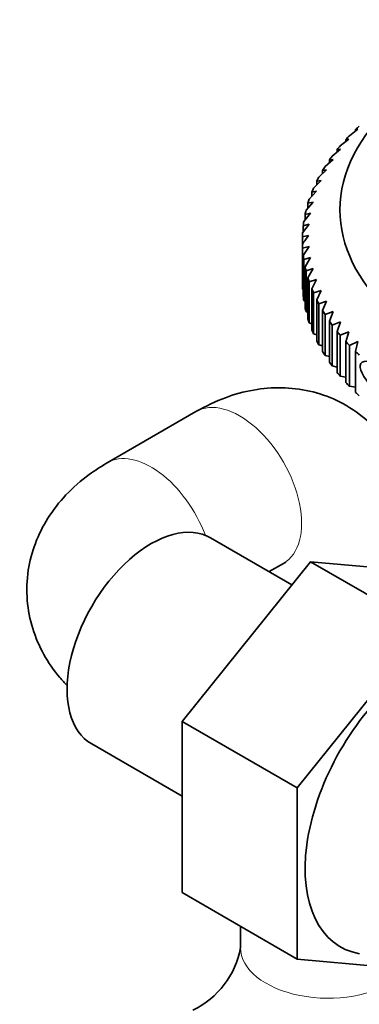
# Model space of a CAD drawing. Units: millimetres. Extents: x 0 to 2467, y 0 to 2747.
# Drawn here: x 426 to 453, y 710 to 789 of the extents above; entities that cross this region are included whole.
import ezdxf
from ezdxf import colors
from ezdxf.entities.mleader import LeaderData, LeaderLine
from ezdxf.math import Vec2, Vec3

# ---------------------------------------------------------------- set-up
doc = ezdxf.new("R2010")
doc.units = ezdxf.units.MM
doc.layers.add('DV5_Défaut', color=7, linetype='Continuous')
doc.layers.add('Défaut', color=7, linetype='Continuous')

# ---------------------------------------------------------------- blocks, each defined once
blk = doc.blocks.new('_DOT')
at = {"color": 0}
blk.add_line((0, 0), (-1, 0), dxfattribs=at)
at = {"color": 0, "const_width": 0.333}
blk.add_lwpolyline([(-0.1665, 0, 1), (0.1665, 0, 1)], format="xyb", close=True, dxfattribs=at)
blk = doc.blocks.new('SE4')
at = {"layer": 'DV5_Défaut', "color": 7, "linetype": 'Continuous', "lineweight": 35}
for p, q in [((452.457, 779.594), (453.135, 780.107)), ((453.135, 780.107), (452.953, 780.09)), ((452.953, 780.09), (452.953, 779.97)), ((451.734, 778.794), (452.401, 779.328)), ((452.401, 779.328), (452.185, 779.304)), ((452.185, 779.304), (452.185, 779.154)), ((451.085, 777.973), (451.74, 778.527)), ((451.74, 778.527), (451.489, 778.497)), ((451.489, 778.497), (451.489, 778.314)), ((450.511, 777.134), (451.152, 777.707)), ((451.152, 777.707), (450.867, 777.669)), ((450.867, 777.669), (450.867, 777.452)), ((450.014, 776.279), (450.639, 776.871)), ((450.639, 776.871), (450.321, 776.823)), ((450.321, 776.823), (450.321, 776.569)), ((449.595, 775.41), (450.203, 776.02)), ((450.203, 776.02), (449.852, 775.963)), ((449.852, 775.963), (449.852, 775.668)), ((449.256, 774.529), (449.844, 775.158)), ((449.844, 775.158), (449.462, 775.089)), ((449.462, 775.089), (449.462, 774.749)), ((448.996, 773.639), (449.564, 774.285)), ((449.564, 774.285), (449.152, 774.205)), ((449.152, 774.205), (449.152, 773.816)), ((448.818, 772.743), (449.363, 773.406)), ((449.363, 773.406), (448.922, 773.312)), ((448.922, 773.312), (448.922, 772.869)), ((448.722, 771.842), (449.243, 772.521)), ((449.243, 772.521), (448.773, 772.414)), ((448.773, 772.414), (448.773, 771.91)), ((448.707, 771.513), (448.707, 770.94)), ((448.707, 767.674), (448.707, 770.94)), ((449.243, 770.748), (448.722, 770.61)), ((448.722, 770.61), (448.722, 767.344)), ((448.773, 770.039), (449.243, 770.748)), ((448.773, 766.773), (448.773, 770.039)), ((449.363, 769.863), (448.818, 769.71)), ((448.922, 769.14), (449.363, 769.863)), ((448.818, 769.71), (448.818, 766.444)), ((448.922, 765.874), (448.922, 769.14)), ((449.564, 768.984), (448.996, 768.813)), ((449.152, 768.248), (449.564, 768.984)), ((448.996, 768.813), (448.996, 765.547)), ((449.152, 764.982), (449.152, 768.248)), ((449.844, 768.111), (449.256, 767.924)), ((449.256, 767.924), (449.256, 764.658)), ((449.462, 767.364), (449.844, 768.111)), ((448.722, 767.344), (448.773, 767.317)), ((449.462, 764.098), (449.462, 767.364)), ((450.203, 767.249), (449.595, 767.043)), ((449.595, 767.043), (449.595, 763.777)), ((449.852, 766.49), (450.203, 767.249)), ((448.818, 766.444), (448.922, 766.395)), ((449.852, 763.224), (449.852, 766.49)), ((450.639, 766.398), (450.014, 766.174)), ((450.014, 766.174), (450.014, 762.908)), ((450.321, 765.629), (450.639, 766.398)), ((448.996, 765.547), (449.152, 765.482)), ((450.321, 762.363), (450.321, 765.629)), ((451.152, 765.562), (450.511, 765.318)), ((450.511, 765.318), (450.511, 762.052)), ((450.867, 764.784), (451.152, 765.562)), ((449.256, 764.658), (449.462, 764.58)), ((450.867, 761.518), (450.867, 764.784)), ((451.74, 764.742), (451.085, 764.479)), ((451.085, 764.479), (451.085, 761.213)), ((451.489, 763.956), (451.74, 764.742)), ((449.595, 763.777), (449.852, 763.691)), ((451.489, 760.69), (451.489, 763.956)), ((452.401, 763.942), (451.734, 763.658)), ((451.734, 763.658), (451.734, 760.392)), ((452.185, 763.148), (452.401, 763.942)), ((450.014, 762.908), (450.321, 762.818)), ((452.185, 759.882), (452.185, 763.148)), ((453.135, 763.162), (452.457, 762.858)), ((452.457, 762.858), (452.457, 759.592)), ((452.953, 762.363), (453.135, 763.162)), ((450.511, 762.052), (450.867, 761.961)), ((452.953, 759.097), (452.953, 762.363)), ((451.085, 761.213), (451.489, 761.124)), ((451.734, 760.392), (452.185, 760.308)), ((452.457, 759.592), (452.953, 759.516)), ((440.192, 757.57), (433.121, 753.488)), ((447.866, 743.738), (441.371, 747.488)), ((449.349, 745.583), (439.096, 732.828)), ((446.05, 744.786), (447.192, 745.446)), ((457.506, 740.873), (449.349, 745.583)), ((459.602, 744.667), (449.349, 745.583)), ((456.116, 737.259), (448.288, 727.521)), ((439.096, 732.828), (439.096, 719.157)), ((448.288, 727.521), (439.096, 732.828)), ((431.871, 731.033), (439.096, 726.862)), ((448.288, 727.521), (448.288, 713.85)), ((448.288, 713.85), (439.096, 719.157)), ((443.763, 716.462), (443.763, 714.766)), ((448.288, 713.85), (454.804, 713.268))]:
    blk.add_line(p, q, dxfattribs=at)
for centre, radius, start, end in [((458.569, 732.481), 40.258, 103.45311, 104.17988), ((601.875, 662.107), 187.897, 144.34439, 144.60461), ((437.044, 715.953), 6.823, 295.18741, 349.97423), ((437.238, 715.745), 20.549, 292.78202, 349.02312)]:
    blk.add_arc(centre, radius, start, end, dxfattribs=at)
for centre, major_axis, start_param, end_param in [((478.552, 773.676), (-26.85, 0), 5.705976, 6.283185), ((478.552, 771.226), (-29.85, 0), -0.559345, -0.540212), ((478.552, 771.226), (-29.85, 0), -0.506986, -0.487852), ((478.552, 771.226), (-29.85, 0), -0.454626, -0.435492), ((478.552, 771.226), (-29.85, 0), -0.402266, -0.383132), ((478.552, 771.226), (-29.85, 0), -0.349906, -0.330772), ((478.552, 771.226), (-29.85, 0), -0.297546, -0.278413), ((478.552, 771.226), (-29.85, 0), -0.245186, -0.226053), ((478.552, 771.226), (-29.85, 0), -0.192826, -0.173693), ((478.552, 773.676), (-26.85, 0), 0, 0.551636), ((478.552, 771.226), (-29.85, 0), -0.140466, -0.121333), ((478.552, 771.226), (-29.85, 0), -0.088107, -0.068973), ((478.552, 771.226), (-29.85, 0), 6.247439, 6.266572), ((478.552, 771.226), (-29.85, 0), 0.016613, 0.035747), ((478.552, 771.226), (-29.85, 0), 0.068973, 0.088107), ((478.552, 771.226), (-29.85, 0), 0.121333, 0.140466), ((478.552, 771.226), (-29.85, 0), 0.173693, 0.192826), ((478.552, 767.96), (-29.85, 0), 0.016613, 0.035747), ((478.552, 767.96), (-29.85, 0), 0.068973, 0.088107), ((478.552, 771.226), (-29.85, 0), 0.226053, 0.245186), ((478.552, 767.96), (-29.85, 0), 0.121333, 0.140466), ((478.552, 771.226), (-29.85, 0), 0.278413, 0.297546), ((478.552, 771.226), (-29.85, 0), 0.330772, 0.349906), ((478.552, 767.96), (-29.85, 0), 0.173693, 0.192826), ((478.552, 771.226), (-29.85, 0), 0.383132, 0.402266), ((478.552, 767.96), (-29.85, 0), 0.226053, 0.245186), ((478.552, 771.226), (-29.85, 0), 0.435492, 0.454626), ((478.552, 767.96), (-29.85, 0), 0.278413, 0.297546), ((478.552, 771.226), (-29.85, 0), 0.487852, 0.506986), ((478.552, 767.96), (-29.85, 0), 0.330772, 0.349906), ((478.552, 771.226), (-29.85, 0), 0.540212, 0.559345), ((478.552, 767.96), (-29.85, 0), 0.383132, 0.402266), ((478.552, 767.96), (-29.85, 0), 0.435492, 0.454626), ((478.552, 767.96), (-29.85, 0), 0.487852, 0.506986), ((478.552, 767.96), (-29.85, 0), 0.540212, 0.559345), ((436.621, 739.26), (4.75, 8.227), 0, 3.141593), ((458.541, 726.605), (6.8, 11.778), 1.034011, 3.344865)]:
    blk.add_ellipse(centre, major_axis=major_axis, ratio=0.57735, start_param=start_param, end_param=end_param, dxfattribs=at)
blk.add_ellipse((473.944, 747.19), major_axis=(-20.569, 14.21), ratio=0.113634, dxfattribs=at)
at = {"layer": 'DV5_Défaut', "color": 7, "linetype": 'Continuous', "lineweight": 18}
for centre, major_axis, start_param, end_param in [((443.692, 751.508), (3.5, -6.062), 0, 3.141593), ((436.621, 747.425), (3.5, -6.062), 1.290456, 3.141411), ((450.763, 714.766), (-7, 0), 0, 2.483398)]:
    blk.add_ellipse(centre, major_axis=major_axis, ratio=0.57735, start_param=start_param, end_param=end_param, dxfattribs=at)
at = {"layer": 'DV5_Défaut', "color": 7, "linetype": 'Continuous', "lineweight": 35}
for points, knots in [([(457.763, 747.425), (457.747, 748.057), (457.699, 749.375), (457.261, 751.57), (456.382, 753.752), (455.126, 755.666), (453.488, 757.29), (451.513, 758.524), (449.306, 759.281), (447.038, 759.545), (444.774, 759.356), (442.416, 758.717), (441.041, 758.017), (440.192, 757.57)], [0, 0, 0, 0, 0.067465, 0.166217, 0.259852, 0.349966, 0.438165, 0.53333, 0.624858, 0.714378, 0.804393, 0.89736, 1, 1, 1, 1]), ([(433.121, 753.488), (432.582, 753.158), (431.464, 752.458), (429.783, 750.981), (428.332, 749.128), (427.304, 747.083), (426.716, 744.853), (426.634, 742.526), (427.082, 740.236), (427.988, 738.14), (429.003, 736.677), (429.703, 735.897), (429.901, 735.69)], [0, 0, 0, 0, 0.0804719, 0.1982611, 0.3099484, 0.4174343, 0.5226366, 0.6361484, 0.7453225, 0.8521004, 0.9594689, 1, 1, 1, 1]), ([(447.192, 745.446), (447.262, 745.481), (447.352, 745.53), (447.373, 745.538), (447.371, 745.538)], [0, 0, 0, 0, 0.62394, 1, 1, 1, 1])]:
    blk.add_open_spline(points, degree=3, knots=knots, dxfattribs=at)

msp = doc.modelspace()

# ---------------------------------------------------------------- block references
at = {"layer": 'Défaut'}
msp.add_blockref('SE4', (0, 0), dxfattribs=at)

# ---------------------------------------------------------------- leaders
at = {"layer": 'Défaut', "color": 7, "linetype": 'Continuous', "lineweight": 18}
ml = msp.add_multileader_mtext('Standard', dxfattribs=at)
ml.set_content('{\\pxsm0.9;\\fSolid Edge ISO|b1||i0||c0|p34;\\W1.;10/11/2022\\P}', color=256)
ml.set_leader_properties()
ml.set_arrow_properties(name='DOT')
ml.build(insert=Vec2(0, 0))
ml.multileader.update_dxf_attribs({"leader_type": 0, "dogleg_length": 0, "arrow_head_size": 12})
ctx = ml.context
ctx.base_point, ctx.char_height, ctx.arrow_head_size, ctx.landing_gap_size = Vec3(2379.296, 2724.915), 12, 12, 4.2
notes = []
notes.append((ctx, [(0, (0, 0, 0), (0, 0), (1, 0), 1, [])]))
ctx.mtext.insert = Vec3(2381.296, 2731.036)
for ctx, leaders in notes:
    for number, flags, end, landing, length, lines in leaders:
        leader = LeaderData()
        leader.index, (leader.has_last_leader_line, leader.has_dogleg_vector, leader.attachment_direction) = number, flags
        leader.last_leader_point, leader.dogleg_vector, leader.dogleg_length = Vec3(end), Vec3(landing), length
        for number, points, colour, breaks in lines:
            line = LeaderLine()
            line.index, line.vertices, line.color, line.breaks = number, Vec3.list(points), colors.encode_raw_color(colour), breaks
            leader.lines.append(line)
        ctx.leaders.append(leader)

doc.saveas('drawing.dxf')
